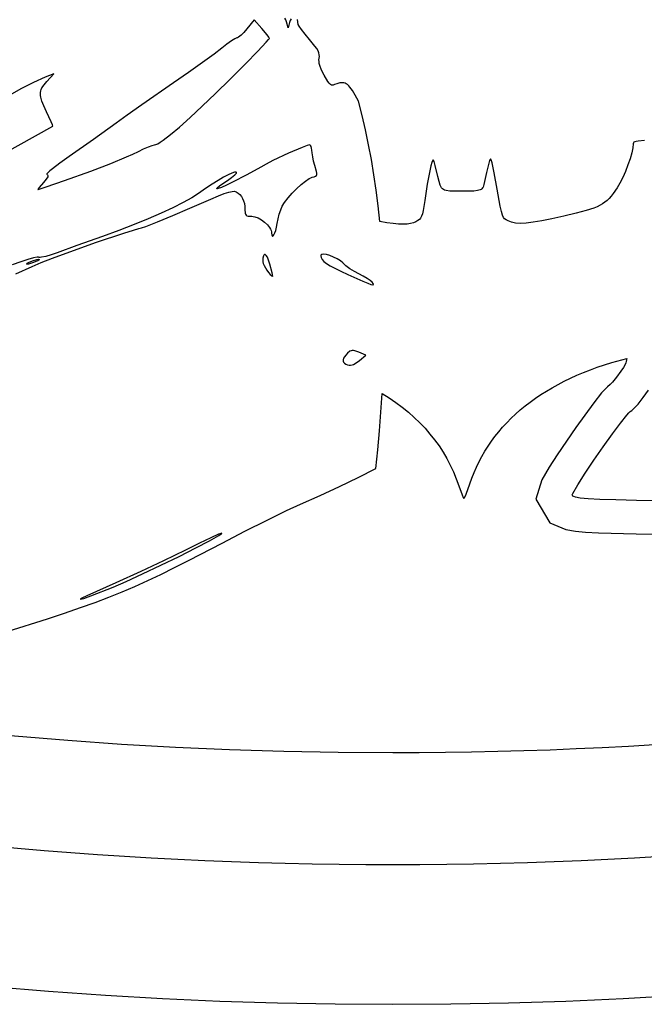
# Model space of a CAD drawing. Extents: x -8 to 8, y -8 to 8.
# Drawn here: x -0.7 to 0.4, y -8 to -6.2 of the extents above; entities that cross this region are included whole.
import ezdxf

# ---------------------------------------------------------------- set-up
doc = ezdxf.new("R2010")
doc.units = 0
for name, color, linetype in [('IMPORT_-_BATMAN_LEFT', 18, 'CONTINUOUS'), ('IMPORT_-_JOKER_JACK', 18, 'CONTINUOUS'), ('LAYER_1', 18, 'CONTINUOUS')]:
    doc.layers.add(name, color=color, linetype=linetype)

msp = doc.modelspace()

# ---------------------------------------------------------------- linework, layer by layer
at = {"layer": 'IMPORT_-_BATMAN_LEFT'}
for points in [[(-0.5868639801265765, -6.527094083809791), (-0.5402167916208267, -6.510267707737347), (-0.5040147002356181, -6.496519980023771), (-0.476257065672029, -6.485062000625964), (-0.4649197196049286, -6.479945135282007), (-0.4549432476311375, -6.47510486950083), (-0.4455929483089726, -6.470617358275948), (-0.4370566297528991, -6.466942812715708), (-0.4302773508924995, -6.464460186219792), (-0.4261981706573565, -6.46354843218789), (-0.4237373710687445, -6.463011862676172), (-0.4203117873017992, -6.46142270215406), (-0.4159568722199271, -6.458811772641111), (-0.4107080786865345, -6.455209896156887), (-0.3976706677188138, -6.445156590352853), (-0.3814831773058885, -6.431509360898432), (-0.3624292303550102, -6.414514783950105), (-0.3407924497734303, -6.394419435664351), (-0.3168564584684, -6.371469892197648), (-0.2909048793471711, -6.345912729706473), (-0.2636529790118958, -6.318515889505497), (-0.2413608050049925, -6.295660577580023), (-0.22632725936409, -6.279735024895392), (-0.222250879067648, -6.275117230445063), (-0.2208512441268169, -6.273127462416948), (-0.221972994550667, -6.270846646202448), (-0.2249052704250226, -6.266699515511481), (-0.2344207562367667, -6.255165430218024), (-0.2478241162245677, -6.239994930967673), (-0.2608162750381176, -6.256161456468558), (-0.2662504336652556, -6.26243854307257), (-0.2714435680285018, -6.267579000991888), (-0.27580688366851, -6.271052318024763), (-0.2774933611987542, -6.271998013645737), (-0.278751586125934, -6.272327981969443), (-0.2801997915935165, -6.272698708941457), (-0.2824306937064401, -6.27376124387726), (-0.2887936582889819, -6.277663861758801), (-0.296946620714903, -6.283440083851207), (-0.3059957218255468, -6.290494158391618), (-0.3197013168926282, -6.301000889781174), (-0.3405328529126147, -6.316180459645663), (-0.3656601083139783, -6.334000623007059), (-0.3922528615251912, -6.352429134887337), (-0.4487603339477307, -6.391769013690038), (-0.4747747860387715, -6.410295269154798), (-0.4948092457989013, -6.424889633032614), (-0.5352966047801737, -6.454106445261734), (-0.5784335328922381, -6.484058594607666), (-0.5955062273882878, -6.496039381923597), (-0.6087082510065609, -6.506131451295944), (-0.6134493053378667, -6.510137487090034), (-0.616732544871331, -6.513273267802346), (-0.6183945872474881, -6.51540610156758), (-0.6185666025142433, -6.516054947137138), (-0.6182720501068721, -6.516403296520442), (-0.6171867233732307, -6.51703677758097), (-0.6166319607836657, -6.51797460134248), (-0.6166138573990845, -6.519230239418167), (-0.6171385082803937, -6.520817163421222), (-0.6198404530843131, -6.525038755662215), (-0.624786555682681, -6.530747150971001), (-0.63244213818502, -6.539558880599974), (-0.6342985727364445, -6.542239239162699), (-0.6345956647834451, -6.542969007072816), (-0.634419326276533, -6.543223630332272), (-0.6195965813915941, -6.538485872854583)], [(-0.6549146717768797, -6.676372267535299), (-0.6540216340490028, -6.675165821810207), (-0.6516504557491953, -6.673674526596942), (-0.6443212867367282, -6.67050847958612), (-0.6366223833453577, -6.668216310263283), (-0.633789037071921, -6.667817362159999), (-0.632248964180963, -6.668140202388877), (-0.6321670273882327, -6.668556427251731), (-0.6325701517781781, -6.669112069026995), (-0.6346590880945652, -6.670544952003178), (-0.6381707811070627, -6.672245548694276), (-0.6427602387926095, -6.67402055647714), (-0.6513445065462812, -6.676459079486316), (-0.6539556858461637, -6.67676991423598), (-0.6546666197163173, -6.676664472798826)], [(-0.2199142322733264, -6.676562924562658), (-0.2221385473573149, -6.669541030395462), (-0.2243493292393525, -6.664322810486007), (-0.2264616789300764, -6.660935915218343), (-0.2274544107695197, -6.6599378550702), (-0.2283906974401235, -6.659407994976522), (-0.2292599265682174, -6.659349791235318), (-0.2300514857801309, -6.659766700144591), (-0.2307547627021939, -6.660662178002351), (-0.2313591449607357, -6.6620396811066), (-0.2322287759925748, -6.666254588246598), (-0.2325754798862854, -6.672439071948636), (-0.2319841964001594, -6.675268933139361), (-0.2303610489321934, -6.679032235025012), (-0.2279845210675251, -6.683324977616437), (-0.2251330963912923, -6.687743160924486), (-0.2220852584886323, -6.691882784960008), (-0.2191194909446831, -6.695339849733853), (-0.2165142773445821, -6.69771035525687), (-0.2154339043938303, -6.698361898302709), (-0.2145481012734671, -6.698590301539909), (-0.2158086475279181, -6.692119613520703)], [(-0.0372664463876725, -6.708750085896201), (-0.0405954231176922, -6.705822041589981), (-0.0461159623271984, -6.702119142445538), (-0.053060374250785, -6.698116070084801), (-0.0606609691230459, -6.694287506129701), (-0.068669191537548, -6.690044068430576), (-0.0767234437570405, -6.68491362795979), (-0.0838864725198903, -6.679542471910934), (-0.0892210245644643, -6.674576887477597), (-0.0936278767778281, -6.670736364173014), (-0.0994114796273753, -6.667130591983443), (-0.1059641969461199, -6.663958389807023), (-0.1126783925670759, -6.661418576541898), (-0.1189464303232571, -6.659709971086206), (-0.1241606740476777, -6.659031392338091), (-0.1261827368457945, -6.659140493885044), (-0.1277134875733515, -6.659581659195693), (-0.1286769717094752, -6.660379740632306), (-0.1289972347332925, -6.661559590557152), (-0.1283878105135795, -6.664925412823267), (-0.1265722602614213, -6.668285827893277), (-0.1233733434048488, -6.671763634103488), (-0.1186138193718931, -6.675481629790214), (-0.1121164475905853, -6.679562613289765), (-0.1037039874889564, -6.684129382938453), (-0.0931991984950373, -6.689304737072588), (-0.0804248400368592, -6.695211474028479), (-0.053589562665263, -6.707150900412469), (-0.045017077409821, -6.7107203442631), (-0.0392300364729996, -6.712829115745943), (-0.0358949463785866, -6.713581845255835), (-0.0350426661859668, -6.713482391269312), (-0.0346783136503694, -6.713083163187616), (-0.0352466448121355, -6.711437699936125)], [(-0.0597705609135727, -6.848679616623924), (-0.0482471767285921, -6.839459440248032), (-0.060867772793373, -6.834232676939044), (-0.0677795570213837, -6.831706773086714), (-0.0704046420238959, -6.831158249636175), (-0.0726802768677331, -6.83110479517041), (-0.0747597774896357, -6.831560497190192), (-0.0767964598263443, -6.832539443196289), (-0.0813546333911406, -6.836123417170509), (-0.0843527147506117, -6.839156099168227), (-0.0866155183559286, -6.842128623790392), (-0.088133926102827, -6.844980287524997), (-0.0888988198870427, -6.847650386860032), (-0.0889010816043114, -6.850078218283489), (-0.0881315931503688, -6.852203078283364), (-0.0865812364209507, -6.853964263347647), (-0.0842408933117927, -6.855301069964332), (-0.0810471711824815, -6.856454811419251), (-0.0782025059342362, -6.857126364844142), (-0.0755516449236001, -6.85727376380795), (-0.0729393355071164, -6.856855041879622), (-0.0702103250413285, -6.855828232628108), (-0.0672093608827797, -6.854151369622356)], [(-0.5003127815644095, -7.254066178951724), (-0.47673703180724, -7.243922576144879), (-0.4473215829728077, -7.230446762023352), (-0.4148834261802453, -7.215034444873657), (-0.3822395525486855, -7.199081332982311), (-0.3522069531972609, -7.183983134635826), (-0.3276026192451044, -7.171135558120715), (-0.3112435418113486, -7.161934311723496), (-0.3070362840135999, -7.159137221158632), (-0.3060797795463356, -7.158265886831555), (-0.3059467120151264, -7.157775103730684), (-0.3075428982005641, -7.158113241840192), (-0.3115244392305659, -7.159675621981295), (-0.3255820746469651, -7.165979454430856), (-0.3459965959097299, -7.175699293224531), (-0.3706449806642667, -7.187847830507486), (-0.4102263744621671, -7.207283372001642), (-0.4508113533557168, -7.226422026002622), (-0.4954901711034175, -7.246691324932373), (-0.5473530814637715, -7.269518801212836), (-0.5562551373131117, -7.273897929086172), (-0.5582270619156178, -7.275305338061753), (-0.5584392705559531, -7.275721434738368), (-0.5580769852012473, -7.275910718942425), (-0.5525233671399647, -7.274287574195248), (-0.5397811923941498, -7.269627735647722)]]:
    msp.add_lwpolyline(points, close=True, dxfattribs=at)
for points in [[(-0.1817164296685628, -6.238105726250293), (-0.1836028614077819, -6.2409382134966), (-0.1848981790917946, -6.244441653120884), (-0.1873159964058698, -6.254401029143868), (-0.1901339971848769, -6.24344562687035), (-0.1914567344806062, -6.239705450697491), (-0.1932432291851319, -6.236684582239724)], [(0.4498581975788731, -6.45549193539202), (0.438249269591194, -6.456554443240416), (0.4346824945367876, -6.45718864161875), (0.4322936220734132, -6.45790116050445), (0.4308472346746283, -6.458699268050982), (0.4301079148139904, -6.4595902324118), (0.4298088076013853, -6.46167980419014), (0.4291327777744136, -6.468678634877883), (0.4271720498662219, -6.477703833203237), (0.4241509523270481, -6.488144292514143), (0.42029381360713, -6.49938890615854), (0.4158249621567053, -6.51082656748437), (0.410968726426012, -6.521846169839573), (0.4059494348652876, -6.531836606572087), (0.4009914159247701, -6.540186771029854), (0.3937202166715747, -6.550624176734253), (0.3902395671386435, -6.555056816106306), (0.3867283598600814, -6.559036663004038), (0.3830862014798319, -6.562617154811786), (0.3792126986418385, -6.565851728913881), (0.3750074579900449, -6.568793822694659), (0.3703700861683944, -6.57149687353845), (0.3652001898208307, -6.574014318829591), (0.3593973755912973, -6.576399595952414), (0.3454914200620955, -6.580987395230441), (0.3278490727323375, -6.585687770447201), (0.3056671867535714, -6.590928220677364), (0.2844011160123518, -6.595623792727423), (0.2663085783000584, -6.599227682857368), (0.2510589767439579, -6.601768364129834), (0.2383217144713171, -6.603274309607452), (0.2277661946094023, -6.60377399235286), (0.2190618202854804, -6.603295885428691), (0.2118779946268179, -6.601868461897579), (0.2058841207606816, -6.599520194822158), (0.2024439740475263, -6.59771535059584), (0.1997750602057176, -6.595801778750789), (0.1976394080087033, -6.593077469485507), (0.1957990462299313, -6.588840412998499), (0.1940160036428495, -6.582388599488267), (0.1920523090209057, -6.573020019153313), (0.1866310787662235, -6.542724518803258), (0.1811306135525566, -6.513140562649893), (0.1772259686159461, -6.495299885920716), (0.1755704959930524, -6.490018325690436), (0.1749470653490851, -6.488804550143401), (0.1743612208419111, -6.488592282509475), (0.1737389992403854, -6.489419151439434), (0.1730064373133632, -6.491322785584055), (0.1709144395582496, -6.498510864120393), (0.1673791401230949, -6.512603492746591), (0.1638549897766075, -6.528668330581352), (0.1626223737498759, -6.534434600050926), (0.1612449087459093, -6.538771038911437), (0.1603535975836798, -6.540468003312543), (0.1592481618246019, -6.541885427800482), (0.1578692973511625, -6.543049284954954), (0.1561577000458483, -6.543985547355658), (0.1514990904695426, -6.54527917821456), (0.1447979001555791, -6.545974101014786), (0.1233700455542563, -6.546398944989593), (0.1111557232660254, -6.546433139213757), (0.101904402373876, -6.546130556943107), (0.0951132235863683, -6.545179055402823), (0.0924830439532802, -6.544362415289434), (0.0902793276120626, -6.543266491818079), (0.0884392171512856, -6.541852267141904), (0.0868998551595191, -6.540080723414055), (0.0855983842253333, -6.537912842787682), (0.0844719469372981, -6.535309607415928), (0.0824927436539598, -6.528641001048875), (0.0804593860180645, -6.519762761538074), (0.0755978513966279, -6.500023326776933), (0.0736019753361797, -6.493441276539958), (0.0722546122032237, -6.490338354127738), (0.071774996399925, -6.49027635121604), (0.071191667875188, -6.491012374290664), (0.0697479313915723, -6.494718024813965), (0.0679915202127226, -6.501134358527814), (0.0659905517989848, -6.509940428262383), (0.0615274131082287, -6.533437987114372), (0.0569034550020717, -6.562643124011312), (0.0540431889080655, -6.580755391579141), (0.052734498711929, -6.586734404425634), (0.0513032913039417, -6.591159433361952), (0.0495969573497822, -6.594403550924174), (0.0474628875151291, -6.596839829648378), (0.044748472465661, -6.598841342070642), (0.0413011028670565, -6.600781160727049), (0.0367690551272224, -6.60273561160297), (0.031526431085871, -6.604141820451465), (0.0254203633292414, -6.604987760257121), (0.0182979844435729, -6.605261404004524), (0.0100064270151048, -6.60495072467826), (0.0003928236300764, -6.604043695262916), (-0.0106956931252729, -6.602528288743081), (-0.023411990664704, -6.600392478103336), (-0.0264044903217491, -6.572276529690726), (-0.0298815165277891, -6.544474240097326), (-0.0338505040032523, -6.517000325463346), (-0.0383188874685673, -6.489869501928997), (-0.0432941016441628, -6.463096485634485), (-0.0487835812504671, -6.43669599272002), (-0.0547947610079089, -6.410682739325813), (-0.0613350756369168, -6.38507144159207), (-0.0671178419676754, -6.374485483315119), (-0.0721915836797672, -6.366185334641583), (-0.076782297380219, -6.359994014711118), (-0.0789671426657756, -6.357633859005682), (-0.0811159796760571, -6.355734542663387), (-0.0832570579869419, -6.35427394307669), (-0.0854186271743083, -6.353229937638048), (-0.0876289368140346, -6.352580403739919), (-0.0899162364819991, -6.352303218774761), (-0.0923087757540802, -6.35237626013503), (-0.0948348042061561, -6.352777405213184), (-0.1004003269538059, -6.35447551609298), (-0.1040754943378891, -6.355780498265054), (-0.1070339971292247, -6.356484071412964), (-0.1095098518299313, -6.356425962296454), (-0.1117370749421271, -6.355445897675271), (-0.1139496829679306, -6.353383604309158), (-0.1163816924094601, -6.350078808957862), (-0.122839981548171, -6.339100619338705), (-0.1276457152055018, -6.32967945485421), (-0.1306960357039869, -6.321579311342596), (-0.1315791999377769, -6.317969233381566), (-0.1320430515847929, -6.314622943779693), (-0.1320941042126808, -6.311518286908957), (-0.1317388713890862, -6.308633107141335), (-0.1313312121867607, -6.305428183773154), (-0.1314850287485834, -6.302278534459875), (-0.1322903029915058, -6.299010210288915), (-0.1338370168324798, -6.295449262347688), (-0.1362151521884571, -6.29142174172361), (-0.1395146909763892, -6.286753699504098), (-0.1492379065159248, -6.274800254628429), (-0.1569102273090562, -6.26556706991542), (-0.1632678670611781, -6.257455435771978), (-0.1676495138899676, -6.251341758735318), (-0.1693938559131017, -6.248102445342651), (-0.1703905153653211, -6.239461901789223)], [(-0.7007285866526975, -6.48161931175647), (-0.608119294289283, -6.429931564769745), (-0.6086799211674221, -6.427645024016261), (-0.6109323719251889, -6.42207030253007), (-0.6190750764838127, -6.404406698285294), (-0.6239760881965637, -6.393933928396034), (-0.6274691541963678, -6.385369621212433), (-0.6295512529239344, -6.378287642636282), (-0.6300622453233502, -6.375169359670311), (-0.6302193628199726, -6.372261858569374), (-0.6300222277188903, -6.369511872571196), (-0.6294704623251919, -6.366866134913501), (-0.6285636889439661, -6.364271378834011), (-0.6273015298803014, -6.361674337570452), (-0.6237095439260105, -6.356260332442023), (-0.6186914829030286, -6.350197985430004), (-0.6063697580335765, -6.336165349607632), (-0.6216793083739576, -6.342549542276664), (-0.6426117708062703, -6.351932760418774), (-0.6640652830326532, -6.362787509100849), (-0.685694473109034, -6.374893174424875)], [(-0.674114312499215, -6.694063835549489), (-0.6450987733194548, -6.680842474545381), (-0.6290316664193831, -6.673833825300227), (-0.6088111546900863, -6.666048300413035), (-0.5841825649085386, -6.656958521535705), (-0.529563248463088, -6.63758996239136), (-0.4808979116318257, -6.621175669028638), (-0.4637117963680135, -6.615778722378337), (-0.4539107489635462, -6.613163162608986), (-0.4492122932756001, -6.611898665027614), (-0.4418665464988615, -6.609395270258464), (-0.4207236513590644, -6.601269482078607), (-0.3934630069042701, -6.589981183912965), (-0.3630655564945934, -6.576725761605092), (-0.3254771274039391, -6.560252353918186), (-0.3119206961030175, -6.554653459091963), (-0.3013161872427956, -6.550620985272439), (-0.2932586510315953, -6.548010843706022), (-0.2873431376777386, -6.546678945639117), (-0.2831646973895475, -6.546481202318135), (-0.2803183803753442, -6.547273524989483), (-0.2767096642926263, -6.549585664157805), (-0.273543527990474, -6.552411155267526), (-0.2708318632933451, -6.555726290357118), (-0.2685865620256976, -6.559507361465054), (-0.2668195160119895, -6.563730660629807), (-0.2655426170766786, -6.56837247988985), (-0.2647677570442228, -6.573409111283655), (-0.2645068277390803, -6.578816846849698), (-0.2641415297294825, -6.58535740273858), (-0.2635345876109059, -6.58750623770827), (-0.262511165988407, -6.589040537086051), (-0.2609710517909328, -6.590060120665369), (-0.2588140319474306, -6.590664808239664), (-0.2522484230381301, -6.591028774546968), (-0.2496219001298189, -6.591239007740269), (-0.2468405454963976, -6.591844693256498), (-0.2409923231781722, -6.594092336875691), (-0.2350617203313483, -6.597471536640454), (-0.2294067012038201, -6.601682123786691), (-0.2243852300434821, -6.606423929550309), (-0.2203552710982287, -6.611396785167213), (-0.2188239725337256, -6.613876053931868), (-0.2176747886159541, -6.61630052187331), (-0.2169524648759008, -6.618632667896025), (-0.2167017468445527, -6.620834970904504), (-0.2163885690013086, -6.624743873807457), (-0.2160226030690545, -6.625867699760073), (-0.2155397247935354, -6.626476212206461), (-0.2149569384226188, -6.626598238766382), (-0.214291248204172, -6.626262607059597), (-0.212779173216157, -6.624333679324947), (-0.2111395338124292, -6.620920049960596), (-0.2095083639759273, -6.616252339924623), (-0.2080216976895902, -6.610561170175113), (-0.2068155689363564, -6.604077161670148), (-0.2052260308739225, -6.595784310151342), (-0.20299435506769, -6.587189664815678), (-0.2004169036513111, -6.579308071855026), (-0.1977900387584375, -6.57315437746125), (-0.1934567123912027, -6.566172972460627), (-0.1873738096984673, -6.558299926980689), (-0.1800750915034394, -6.550050893265832), (-0.1720943186293272, -6.541941523560446), (-0.1639652518993389, -6.534487470108928), (-0.1562216521366827, -6.528204385155673), (-0.1493972801645667, -6.523607920945076), (-0.1464966048572139, -6.522103312944646), (-0.1440258968061993, -6.521213729721528), (-0.1407560165915668, -6.520347899136521), (-0.138362240164592, -6.519462511523846), (-0.1367928448413852, -6.518320267626398), (-0.1359961079380564, -6.516683868187075), (-0.1359203067707163, -6.514316013948768), (-0.136513718655475, -6.510979405654378), (-0.13950129084573, -6.500450729868924), (-0.1416341298051968, -6.492629013053234), (-0.1433806484591231, -6.484822789891274), (-0.1445606811405686, -6.477936759163047), (-0.1449940621825927, -6.472875619648553), (-0.1452805265824057, -6.469254264019231), (-0.1460605321205854, -6.466288485839472), (-0.1472149973052431, -6.464284477699088), (-0.1478954392987858, -6.463738822577977), (-0.1486248406444898, -6.46354843218789), (-0.153435931534358, -6.464721852240254), (-0.1621094700898076, -6.467924848177135), (-0.1868282569779421, -6.478515982383172), (-0.2143499348698748, -6.491514664163454), (-0.2265270871800723, -6.497727094568143), (-0.2362432373265874, -6.503113722875439), (-0.2613580859324353, -6.517237629773819), (-0.2864521101178672, -6.530216852474819), (-0.2972948989557719, -6.535438054863148), (-0.3060967847719863, -6.539366103336347), (-0.3121792019276484, -6.541665336939155), (-0.3139885579956279, -6.542099254115644), (-0.3148635847838961, -6.54200009471631), (-0.3147901469923764, -6.541380658736985), (-0.3139063005827085, -6.540279646163009), (-0.3100179613991645, -6.536878901958258), (-0.3038197262137354, -6.532289883556381), (-0.2959327540068933, -6.527004612411698), (-0.2882735503824182, -6.521733253895289), (-0.2826970025051168, -6.51718477821005), (-0.2797292772301766, -6.51384499747628), (-0.279388150210838, -6.512780184003789), (-0.2798965414127849, -6.512199723814278), (-0.2811871956344071, -6.512053950846233), (-0.2829696826484047, -6.512300754729615), (-0.2879235026396529, -6.513923390813018), (-0.2945846965587843, -6.516970227589185), (-0.3027799595780531, -6.521343860582821), (-0.312335986869714, -6.526946885318627), (-0.3230794736060212, -6.533681897321306), (-0.3348371149592292, -6.54145149211556), (-0.3474356061015927, -6.550158265226091), (-0.3596850720229747, -6.558036232736081), (-0.3750256302004022, -6.566608568966516), (-0.3932322442178416, -6.57577472322123), (-0.4140798776592589, -6.585434144804049), (-0.4373434941086201, -6.595486283018806), (-0.4627980571498913, -6.605830587169328), (-0.4902185303670387, -6.616366506559448), (-0.5193798773440284, -6.626993490492994), (-0.5652880917807875, -6.64350552249331), (-0.6000187451328391, -6.656342578554115), (-0.6108365032113219, -6.660148722222678), (-0.6205007142475902, -6.662956243513798), (-0.6279569905833038, -6.664497440585091), (-0.6305276570952212, -6.664709510712558), (-0.6321509445601221, -6.664504611594174), (-0.6336550859917027, -6.664256383961593), (-0.6359238422957609, -6.664368513889132), (-0.6427235892769563, -6.665661213587175), (-0.6524869650150034, -6.668357445013527), (-0.6651507490211963, -6.672431942493415), (-0.6806517208068301, -6.677859440352067)], [(-0.6896397838721544, -7.333419741820972), (-0.6177173990696352, -7.310755129574307), (-0.5867647327190113, -7.300559742566312), (-0.558452346912782, -7.290848743311059), (-0.532256189033925, -7.281416963065435), (-0.5076522064654185, -7.272059233086327), (-0.4841163465902403, -7.262570384630623), (-0.4611245567913683, -7.252745248955209), (-0.4381527844517806, -7.242378657316975), (-0.4146769769544552, -7.231265440972805), (-0.3901730816823699, -7.219200431179589), (-0.3641170460185028, -7.205978459194214), (-0.3052523430473348, -7.175242953674536), (-0.2649342032588731, -7.15431471613206), (-0.2250350926004935, -7.134221700798764), (-0.1901595350003358, -7.117246349931287), (-0.1649120543865397, -7.10567110578627), (-0.1298277996496992, -7.090224537759356), (-0.0954481406703902, -7.074338143210666), (-0.0622288319643181, -7.058245298132444), (-0.0306256280471883, -7.042179378516925), (-0.0270654750821227, -7.008485003890003), (-0.0239491181239332, -6.974882999149707), (-0.0212860686361529, -6.941393037664854), (-0.0190858380823146, -6.908034792804264), (-0.0066339122041116, -6.915903205257126), (0.0053199146424407, -6.924112519999536), (0.0167712636380539, -6.93266003919129), (0.0277157559634391, -6.941543064992187), (0.0381490127993079, -6.950758899562024), (0.0480666553263716, -6.960304845060599), (0.0574643047253415, -6.970178203647709), (0.0663375821769292, -6.980376277483153), (0.0746821088618458, -6.990896368726728), (0.0824935059608029, -7.001735779538234), (0.0897673946545118, -7.012891812077466), (0.0964993961236839, -7.024361768504224), (0.1026851315490306, -7.036142950978304), (0.1083202221112632, -7.048232661659504), (0.1134002889910932, -7.060628202707622), (0.1179209533692318, -7.073326876282456), (0.1236357597579167, -7.0890846618954), (0.1257745068982377, -7.093875660586914), (0.1270354039377755, -7.095631927062044), (0.1284043362325344, -7.09355966435897), (0.1308372260607059, -7.08793044513985), (0.1375186638846149, -7.069437120863016), (0.1411292230114038, -7.059237332652149), (0.1450913129624615, -7.049231858427585), (0.1494030979014049, -7.039421844528064), (0.1540627419918513, -7.02980843729233), (0.1590684093974176, -7.020392783059121), (0.164418264281721, -7.011176028167178), (0.1701104708083786, -7.002159318955243), (0.1761431931410075, -6.993343801762056), (0.1825145954432248, -6.984730622926358), (0.1892228418786477, -6.97632092878689), (0.1962660966108932, -6.968115865682392), (0.2036425238035784, -6.960116579951608), (0.2113502876203205, -6.952324217933274), (0.2193875522247365, -6.944739925966134), (0.2277524817804435, -6.93736485038893), (0.2364432404510587, -6.930200137540398), (0.2454579924001992, -6.923246933759282), (0.2547949017914821, -6.916506385384324), (0.2644521327885244, -6.909979638754263), (0.2744278495549434, -6.90366784020784), (0.284720216254356, -6.897572136083796), (0.2953273970503795, -6.891693672720873), (0.3062475561066308, -6.886033596457809), (0.3174788575867271, -6.880593053633347), (0.3290194656542855, -6.875373190586227), (0.3408675444729232, -6.870375153655191), (0.3530212582062572, -6.865600089178978), (0.3654787710179047, -6.861049143496331), (0.3782382470714827, -6.85672346294599), (0.3912978505306084, -6.852624193866695), (0.4183100963199711, -6.845109475476208), (0.4179376225994189, -6.847916569041315), (0.4172526695617846, -6.85088819325434), (0.4164511339190851, -6.853193641094443), (0.4149880947606571, -6.856306425695495), (0.4121374981043648, -6.861234889599943), (0.4075996960631936, -6.868121262361068), (0.3998568458074392, -6.878782425020607), (0.3927075596241505, -6.887659713027642), (0.3886020710130218, -6.892145530763171), (0.3837064008860391, -6.89624987557383), (0.37309286932547, -6.906990306941797), (0.3591362460749377, -6.924503428542494), (0.3270628380452774, -6.968586026311257), (0.2936864467834521, -7.017638397788147), (0.2794351588813253, -7.039955155843018), (0.2662198256026498, -7.062536476149248), (0.25541207847155, -7.096915239246737), (0.2804767485613114, -7.139207532562878), (0.3092590732274143, -7.151154658620515), (0.3267877070408769, -7.154320124141796), (0.3446356440218619, -7.156006565657504), (0.3674348763418447, -7.157240179902802), (0.434721938819747, -7.158954473051744), (0.5417104202034135, -7.160012190793753)]]:
    msp.add_lwpolyline(points, dxfattribs=at)
at = {"layer": 'IMPORT_-_JOKER_JACK'}
msp.add_lwpolyline([(0.5421164200726194, -7.100013272538412), (0.4357826483200358, -7.098962027437045), (0.3983346428059006, -7.098209604016541), (0.3698202951800226, -7.097281484314614), (0.3490804086775163, -7.096159296555113), (0.3349557865334964, -7.094824668961882), (0.3262872319830775, -7.093259229758768), (0.3236367310664418, -7.092384214623457), (0.3219155482613741, -7.091444607169617), (0.3209787839722641, -7.090438110925228), (0.3206815386035009, -7.089362429418271), (0.3214260062445724, -7.086994324728578), (0.3306306815711848, -7.07126610074193), (0.3437842999939067, -7.050668234647201), (0.3594364028449082, -7.027265093131173), (0.3761365314563592, -7.003121042880627), (0.3924342271604297, -6.980300450582344), (0.4068790312892899, -6.960867682923108), (0.4180204851751097, -6.946887106589696), (0.4218991874431826, -6.942586504759793), (0.4244081301500591, -6.940423088268891), (0.4269455654741888, -6.938574412217601), (0.4301870825541743, -6.935578232979209), (0.4382486004245799, -6.926769902652745), (0.4475251606470109, -6.915251172712739), (0.4569492401072023, -6.902275118582433)], dxfattribs=at)
at = {"layer": 'LAYER_1'}
for points in [[(0, 8, 0.4142135623730951), (-8, 0, 0.4142135623730951), (0, -8, 0.4142135623730951), (8, 0, 0.4142135623730951)], [(-7.75, 7.1e-15, 0.4142135623730951), (0, -7.75, 0.414213562373097), (7.75, 2.75e-14, 0.4142135623730951), (0, 7.75, 0.4142135623730947)], [(7.550000000000001, 2.75e-14, 0.4142135623730951), (0, 7.550000000000001, 0.4142135623730949), (-7.55, 7.1e-15, 0.4142135623730949), (5.8e-15, -7.55, 0.4142135623730966)]]:
    msp.add_lwpolyline(points, format="xyb", close=True, dxfattribs=at)

doc.saveas('drawing.dxf')
